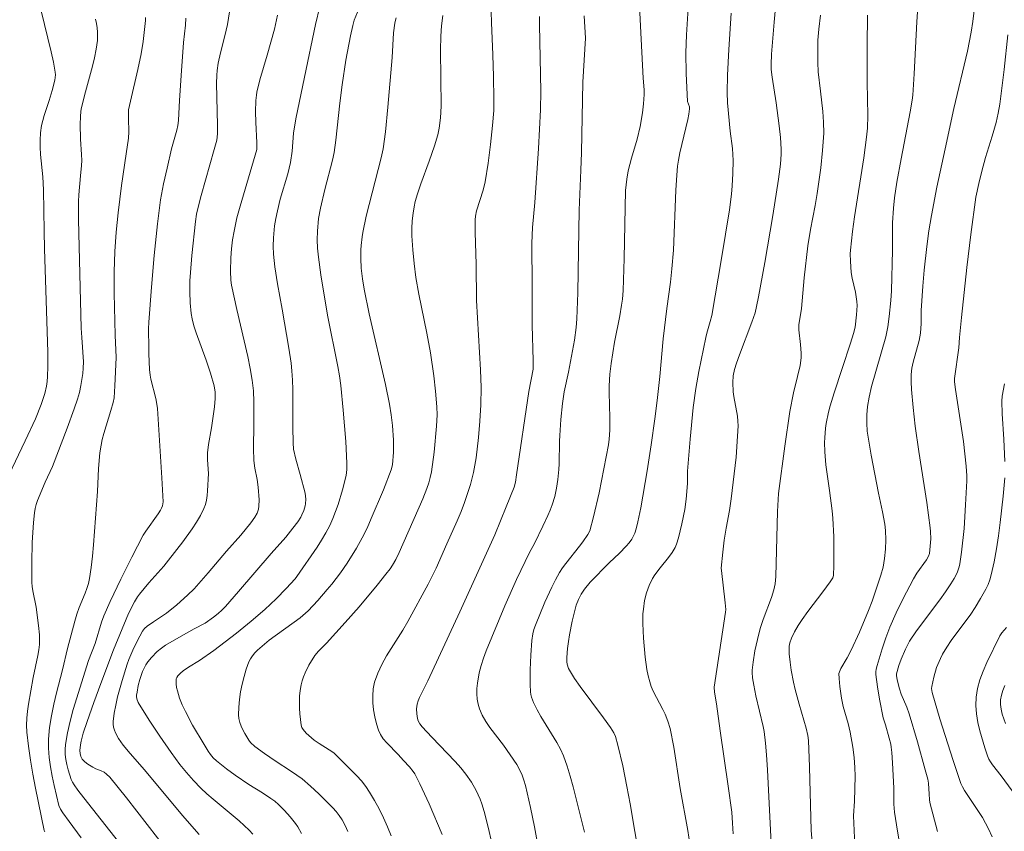
# Model space of a CAD drawing. Units: metres. Extents: x 281678 to 282194, y 1663255 to 1663821.
# Drawn here: x 281916 to 281991, y 1663375 to 1663436 of the extents above; entities that cross this region are included whole.
import ezdxf

# ---------------------------------------------------------------- set-up
doc = ezdxf.new("R2010")
doc.units = ezdxf.units.M
doc.header["$MEASUREMENT"] = 0
doc.layers.add('Curvas_Intermediarias', color=7, linetype='Continuous', lineweight=9, true_color=0x783c14)
doc.layers.add('Curvas_Mestras', color=7, linetype='Continuous', lineweight=20, true_color=0x783c14)

msp = doc.modelspace()

# ---------------------------------------------------------------- linework, layer by layer
at = {"layer": 'Curvas_Intermediarias', "flags": 128}
for points, elevation in [([(281973.572, 1663439.62), (281973.245, 1663436.011), (281973.048, 1663433.604), (281973.016, 1663432.829), (281973.028, 1663432.442), (281973.088, 1663431.86), (281973.395, 1663429.92), (281973.625, 1663428.2), (281973.724, 1663427.312), (281973.771, 1663426.424), (281973.767, 1663426.049), (281973.717, 1663425.3), (281973.574, 1663424.178), (281973.142, 1663421.439), (281972.535, 1663417.895), (281972.07, 1663415.296), (281971.925, 1663414.576), (281971.805, 1663414.103), (281971.566, 1663413.377), (281970.638, 1663410.937), (281970.408, 1663410.291), (281970.26, 1663409.821), (281970.161, 1663409.343), (281970.131, 1663408.83), (281970.168, 1663408.142), (281970.215, 1663407.773), (281970.474, 1663406.301), (281970.512, 1663405.933), (281970.522, 1663405.564), (281970.493, 1663404.779), (281970.371, 1663403.207), (281970.002, 1663400.066), (281969.867, 1663399.176), (281969.62, 1663397.846), (281969.473, 1663396.958), (281969.365, 1663396.049), (281969.261, 1663394.834), (281969.267, 1663394.667), (281969.561, 1663392.216), (281969.597, 1663391.722), (281969.585, 1663391.508), (281968.716, 1663385.874), (281968.742, 1663385.499), (281968.9, 1663384.604), (281969.166, 1663382.583), (281969.789, 1663378.389), (281970.051, 1663376.437), (281970.117, 1663375.616), (281970.161, 1663374.794)], 89), ([(281963.043, 1663438.29), (281963.156, 1663435.713), (281963.372, 1663431.776), (281963.444, 1663430.902), (281963.443, 1663430.554), (281963.392, 1663429.861), (281963.319, 1663429.169), (281963.15, 1663428.141), (281962.911, 1663427.181), (281962.49, 1663425.754), (281962.237, 1663424.796), (281962.132, 1663424.166), (281962.04, 1663423.316), (281961.937, 1663418.198), (281961.859, 1663415.785), (281961.799, 1663415.118), (281961.74, 1663414.676), (281961.601, 1663413.873), (281961.217, 1663411.87), (281960.952, 1663410.266), (281960.852, 1663409.461), (281960.802, 1663408.576), (281960.8, 1663408.095), (281960.849, 1663406.163), (281960.843, 1663405.236), (281960.811, 1663404.569), (281960.753, 1663404.13), (281960.411, 1663402.317), (281960.041, 1663400.506), (281959.629, 1663398.709), (281959.352, 1663397.664), (281959.204, 1663397.371), (281958.825, 1663396.822), (281958.577, 1663396.489), (281957.526, 1663395.192), (281957.284, 1663394.855), (281957.066, 1663394.505), (281956.768, 1663393.961), (281956.487, 1663393.406), (281955.966, 1663392.272), (281955.246, 1663390.547), (281955.133, 1663390.224), (281955.051, 1663389.891), (281954.982, 1663389.382), (281954.903, 1663388.276), (281954.848, 1663387.165), (281954.847, 1663386.06), (281954.877, 1663385.513), (281954.905, 1663385.311), (281954.954, 1663385.111), (281955.102, 1663384.719), (281955.382, 1663384.152), (281955.656, 1663383.652), (281956.857, 1663381.698), (281957.123, 1663381.196), (281957.352, 1663380.678), (281957.629, 1663379.916), (281957.875, 1663379.142), (281958.097, 1663378.357), (281958.945, 1663374.926)], 92), ([(281966.847, 1663438.301), (281966.627, 1663435.066), (281966.574, 1663433.708), (281966.609, 1663432.131), (281966.721, 1663430.029), (281966.854, 1663429.63), (281966.874, 1663429.462), (281966.815, 1663429.063), (281966.731, 1663428.664), (281966.126, 1663426.156), (281966.024, 1663425.61), (281965.966, 1663425.156), (281965.907, 1663424.472), (281965.844, 1663423.341), (281965.646, 1663418.82), (281965.542, 1663417.416), (281965.423, 1663416.413), (281965.152, 1663414.412), (281964.874, 1663412.121), (281964.625, 1663409.303), (281964.421, 1663407.474), (281964.246, 1663406.106), (281963.969, 1663404.138), (281963.668, 1663402.174), (281963.196, 1663399.384), (281962.976, 1663398.326), (281962.848, 1663397.804), (281962.743, 1663397.486), (281962.675, 1663397.33), (281962.512, 1663397.033), (281962.317, 1663396.76), (281962.087, 1663396.492), (281961.591, 1663395.98), (281960.814, 1663395.235), (281959.362, 1663393.776), (281958.933, 1663393.258), (281958.691, 1663392.883), (281958.488, 1663392.478), (281958.329, 1663392.056), (281958.14, 1663391.341), (281958.024, 1663390.835), (281957.825, 1663389.813), (281957.743, 1663389.3), (281957.673, 1663388.787), (281957.605, 1663388.111), (281957.614, 1663387.771), (281957.638, 1663387.603), (281957.732, 1663387.284), (281957.805, 1663387.138), (281958.194, 1663386.524), (281958.611, 1663385.922), (281960.382, 1663383.555), (281960.897, 1663382.824), (281961.148, 1663382.419), (281961.281, 1663382.135), (281961.471, 1663381.48), (281961.829, 1663379.935), (281962.139, 1663378.376), (281962.378, 1663377.076), (281963.463, 1663370.646)], 91), ([(281984.148, 1663438.304), (281984.008, 1663436.044), (281983.815, 1663432.11), (281983.714, 1663430.507), (281983.663, 1663430.132), (281983.506, 1663429.245), (281982.82, 1663425.707), (281982.5, 1663423.934), (281982.33, 1663422.773), (281982.243, 1663421.996), (281982.164, 1663420.874), (281982.169, 1663418.812), (281982.107, 1663415.761), (281982.045, 1663415.01), (281981.92, 1663413.821), (281981.807, 1663413.034), (281981.657, 1663412.281), (281980.595, 1663408.535), (281980.403, 1663407.731), (281980.288, 1663407.022), (281980.236, 1663406.405), (281980.23, 1663405.784), (281980.272, 1663405.169), (281980.35, 1663404.564), (281980.558, 1663403.359), (281981.127, 1663400.486), (281981.426, 1663399.087), (281981.588, 1663398.152), (281981.64, 1663397.683), (281981.67, 1663396.983), (281981.645, 1663396.278), (281981.573, 1663395.578), (281981.46, 1663394.921), (281981.292, 1663394.306), (281980.637, 1663392.359), (281980.37, 1663391.636), (281979.678, 1663390.02), (281979.053, 1663388.657), (281978.765, 1663388.069), (281978.279, 1663387.276), (281978.162, 1663387.021), (281978.13, 1663386.887), (281978.141, 1663386.522), (281978.191, 1663385.922), (281978.316, 1663385.023), (281978.445, 1663384.402), (281978.823, 1663383.119), (281978.984, 1663382.471), (281979.179, 1663381.332), (281979.276, 1663380.566), (281979.342, 1663379.799), (281979.361, 1663379.159), (281979.3, 1663377.275), (281979.241, 1663376.17), (281979.244, 1663375.618), (281979.367, 1663373.387)], 86), ([(281938.984, 1663437.193), (281938.672, 1663435.824), (281937.821, 1663431.872), (281937.165, 1663428.726), (281937.01, 1663427.638), (281936.898, 1663426.287), (281936.762, 1663425.418), (281936.571, 1663424.565), (281936.002, 1663422.661), (281935.784, 1663421.781), (281935.665, 1663421.216), (281935.573, 1663420.648), (281935.491, 1663419.748), (281935.471, 1663419.129), (281935.49, 1663418.511), (281935.596, 1663417.563), (281935.801, 1663416.285), (281936.15, 1663414.371), (281936.655, 1663411.436), (281936.818, 1663410.285), (281936.875, 1663409.707), (281936.918, 1663409.003), (281936.941, 1663408.298), (281936.952, 1663405.471), (281936.971, 1663404.285), (281937.003, 1663403.808), (281937.168, 1663403.066), (281937.504, 1663401.906), (281937.882, 1663400.493), (281937.934, 1663400.044), (281937.909, 1663399.701), (281937.875, 1663399.528), (281937.774, 1663399.188), (281937.64, 1663398.865), (281937.549, 1663398.685), (281937.333, 1663398.338), (281936.961, 1663397.842), (281936.414, 1663397.176), (281935.325, 1663395.945), (281932.865, 1663393.086), (281931.871, 1663391.952), (281931.607, 1663391.674), (281931.325, 1663391.414), (281930.98, 1663391.138), (281930.329, 1663390.692), (281929.5, 1663390.256), (281928.349, 1663389.615), (281927.356, 1663389.021), (281927.04, 1663388.804), (281926.72, 1663388.545), (281926.285, 1663388.098), (281926.023, 1663387.78), (281925.866, 1663387.552), (281925.732, 1663387.307), (281925.621, 1663387.051), (281925.424, 1663386.454), (281925.295, 1663385.978), (281925.199, 1663385.499), (281925.168, 1663385.261), (281925.164, 1663385.168), (281925.188, 1663384.98), (281925.288, 1663384.709), (281926.117, 1663383.387), (281926.928, 1663382.159), (281927.768, 1663380.949), (281928.435, 1663380.038), (281928.93, 1663379.42), (281929.453, 1663378.825), (281930.006, 1663378.261), (281930.472, 1663377.83), (281930.952, 1663377.414), (281932.911, 1663375.785), (281933.669, 1663375.085), (281933.937, 1663374.789)], 99), ([(281925.83, 1663436.362), (281925.83, 1663436.129), (281925.654, 1663434.56), (281925.511, 1663433.624), (281925.257, 1663432.43), (281924.698, 1663430.052), (281924.557, 1663429.389), (281924.547, 1663428.736), (281924.571, 1663427.75), (281924.547, 1663427.26), (281924.394, 1663426.07), (281924.023, 1663423.693), (281923.784, 1663421.635), (281923.64, 1663420.171), (281923.53, 1663418.705), (281923.474, 1663417.177), (281923.474, 1663415.586), (281923.542, 1663412.402), (281923.625, 1663410.714), (281923.535, 1663408.597), (281923.474, 1663407.69), (281923.404, 1663407.33), (281923.232, 1663406.716), (281922.688, 1663404.984), (281922.576, 1663404.547), (281922.488, 1663404.105), (281922.406, 1663403.529), (281922.305, 1663402.365), (281922.211, 1663400.608), (281921.919, 1663396.598), (281921.841, 1663395.745), (281921.743, 1663394.896), (281921.617, 1663394.053), (281921.534, 1663393.678), (281921.422, 1663393.308), (281921.289, 1663392.944), (281920.847, 1663391.86), (281920.67, 1663391.363), (281920.508, 1663390.829), (281919.947, 1663388.77), (281919.57, 1663387.181), (281919.128, 1663385.442), (281918.921, 1663384.571), (281918.742, 1663383.699), (281918.608, 1663382.826), (281918.532, 1663381.951), (281918.53, 1663381.256), (281918.582, 1663380.556), (281918.676, 1663379.855), (281918.802, 1663379.154), (281918.948, 1663378.456), (281919.297, 1663376.932), (281919.433, 1663376.657), (281919.607, 1663376.396), (281920.079, 1663375.723), (281921.001, 1663374.496)], 103), ([(281932.166, 1663436.777), (281932.028, 1663435.828), (281931.827, 1663434.97), (281931.485, 1663433.688), (281931.315, 1663432.906), (281931.233, 1663432.372), (281931.209, 1663432.014), (281931.204, 1663431.388), (281931.27, 1663428.25), (281931.275, 1663427.622), (281931.253, 1663427.326), (281931.208, 1663427.107), (281931.021, 1663426.41), (281930.041, 1663422.934), (281929.81, 1663422.06), (281929.696, 1663421.526), (281929.614, 1663420.986), (281929.327, 1663418.423), (281929.225, 1663417.14), (281929.195, 1663416.498), (281929.179, 1663415.676), (281929.203, 1663414.851), (281929.29, 1663414.036), (281929.364, 1663413.635), (281929.495, 1663413.11), (281929.656, 1663412.59), (281930.415, 1663410.534), (281930.741, 1663409.545), (281931.006, 1663408.595), (281931.092, 1663408.115), (281931.099, 1663407.629), (281931.042, 1663406.999), (281930.815, 1663405.416), (281930.595, 1663404.162), (281930.522, 1663403.533), (281930.52, 1663403.017), (281930.581, 1663401.98), (281930.524, 1663400.668), (281930.494, 1663400.318), (281930.443, 1663399.974), (281930.362, 1663399.642), (281930.245, 1663399.325), (281929.985, 1663398.804), (281929.689, 1663398.295), (281929.363, 1663397.796), (281928.658, 1663396.823), (281927.583, 1663395.43), (281927.219, 1663395), (281926.092, 1663393.738), (281925.376, 1663392.871), (281925.244, 1663392.686), (281925.009, 1663392.295), (281924.55, 1663391.409), (281923.424, 1663388.675), (281922.46, 1663386.152), (281921.932, 1663384.72), (281921.429, 1663383.28), (281921.149, 1663382.399), (281920.995, 1663381.804), (281920.936, 1663381.506), (281920.882, 1663381.095), (281920.901, 1663380.858), (281920.963, 1663380.627), (281921.067, 1663380.428), (281921.254, 1663380.227), (281921.486, 1663380.055), (281921.861, 1663379.829), (281922.105, 1663379.713), (281922.489, 1663379.568), (281922.728, 1663379.447), (281922.905, 1663379.316), (281923.145, 1663379.081), (281924.405, 1663377.514), (281927.529, 1663373.506)], 101), ([(281941.943, 1663437.053), (281941.587, 1663436.156), (281941.467, 1663435.77), (281941.293, 1663434.967), (281940.955, 1663433.136), (281940.67, 1663431.294), (281940.494, 1663429.9), (281940.197, 1663427.105), (281940.078, 1663426.176), (281939.954, 1663425.603), (281939.368, 1663423.389), (281939.027, 1663421.993), (281938.892, 1663421.216), (281938.805, 1663420.253), (281938.785, 1663419.608), (281938.812, 1663418.966), (281938.88, 1663418.292), (281939.06, 1663416.947), (281939.562, 1663413.906), (281940.341, 1663410.045), (281940.46, 1663409.348), (281940.56, 1663408.608), (281940.748, 1663406.748), (281940.94, 1663404.394), (281941.027, 1663402.752), (281941.024, 1663402.287), (281941.002, 1663402.058), (281940.961, 1663401.832), (281940.689, 1663400.733), (281940.366, 1663399.64), (281940.179, 1663399.103), (281939.971, 1663398.576), (281939.739, 1663398.063), (281939.446, 1663397.501), (281939.123, 1663396.953), (281938.777, 1663396.415), (281937.255, 1663394.213), (281937.118, 1663394.033), (281936.451, 1663393.299), (281935.693, 1663392.528), (281934.828, 1663391.733), (281933.807, 1663390.838), (281932.693, 1663389.928), (281930.99, 1663388.634), (281929.921, 1663387.872), (281929.071, 1663387.378), (281928.677, 1663387.099), (281928.472, 1663386.919), (281928.284, 1663386.71), (281928.213, 1663386.598), (281928.164, 1663386.482), (281928.144, 1663386.364), (281928.152, 1663386.11), (281928.186, 1663385.847), (281928.242, 1663385.579), (281928.407, 1663385.043), (281928.616, 1663384.532), (281928.859, 1663384.02), (281929.392, 1663383.011), (281930.264, 1663381.534), (281930.563, 1663381.05), (281930.746, 1663380.785), (281930.953, 1663380.538), (281931.182, 1663380.311), (281931.945, 1663379.704), (281932.61, 1663379.226), (281933.622, 1663378.529), (281934.668, 1663377.894), (281935.295, 1663377.48), (281935.59, 1663377.265), (281935.863, 1663377.027), (281936.317, 1663376.571), (281936.755, 1663376.095), (281937.155, 1663375.592), (281937.332, 1663375.328), (281937.616, 1663374.829)], 98), ([(281948.261, 1663436.52), (281948.151, 1663435.737), (281948.101, 1663434.947), (281948.083, 1663433.894), (281948.124, 1663429.682), (281948.077, 1663428.796), (281947.98, 1663428.02), (281947.876, 1663427.509), (281947.632, 1663426.682), (281947.235, 1663425.539), (281946.611, 1663423.831), (281946.355, 1663423.064), (281946.183, 1663422.478), (281946.093, 1663422.082), (281946.02, 1663421.6), (281945.956, 1663421.03), (281945.921, 1663420.458), (281945.925, 1663419.886), (281945.992, 1663418.846), (281946.097, 1663417.805), (281946.234, 1663416.768), (281946.441, 1663415.508), (281947.05, 1663412.549), (281947.326, 1663411.065), (281947.572, 1663409.333), (281947.703, 1663408.174), (281947.81, 1663407.014), (281947.831, 1663406.389), (281947.788, 1663405.554), (281947.602, 1663403.58), (281947.402, 1663402.108), (281947.316, 1663401.685), (281947.201, 1663401.267), (281947.062, 1663400.856), (281946.746, 1663400.068), (281944.968, 1663396.01), (281944.712, 1663395.494), (281944.474, 1663395.068), (281944.293, 1663394.8), (281943.972, 1663394.378), (281943.314, 1663393.544), (281941.954, 1663391.912), (281940.906, 1663390.735), (281939.485, 1663389.187), (281938.888, 1663388.583), (281938.614, 1663388.265), (281938.167, 1663387.536), (281937.869, 1663386.954), (281937.744, 1663386.655), (281937.643, 1663386.351), (281937.572, 1663386.043), (281937.508, 1663385.617), (281937.465, 1663385.178), (281937.445, 1663384.733), (281937.447, 1663384.287), (281937.471, 1663383.846), (281937.518, 1663383.414), (281937.589, 1663382.998), (281937.641, 1663382.833), (281937.727, 1663382.677), (281937.965, 1663382.39), (281938.557, 1663381.869), (281938.925, 1663381.619), (281939.686, 1663381.145), (281940.035, 1663380.901), (281940.199, 1663380.766), (281941.772, 1663379.187), (281942.124, 1663378.795), (281942.45, 1663378.385), (281942.742, 1663377.954), (281943.11, 1663377.326), (281943.458, 1663376.679), (281943.783, 1663376.016), (281944.084, 1663375.34), (281944.358, 1663374.653)], 96), ([(281955.548, 1663436.446), (281955.545, 1663435.82), (281955.65, 1663430.808), (281955.639, 1663429.403), (281955.475, 1663426.471), (281955.189, 1663422.414), (281955.027, 1663420.524), (281954.982, 1663419.35), (281955.009, 1663416.098), (281954.999, 1663413.164), (281955.073, 1663410.508), (281955.081, 1663410.065), (281955.065, 1663409.85), (281954.748, 1663408.164), (281953.823, 1663401.88), (281953.733, 1663401.327), (281953.631, 1663400.943), (281953.047, 1663399.457), (281952.179, 1663397.353), (281949.548, 1663391.544), (281947.12, 1663386.334), (281946.491, 1663385.085), (281946.392, 1663384.83), (281946.317, 1663384.572), (281946.274, 1663384.22), (281946.293, 1663383.854), (281946.364, 1663383.497), (281946.414, 1663383.331), (281946.536, 1663383.095), (281946.71, 1663382.88), (281947.427, 1663382.104), (281949.19, 1663380.265), (281949.608, 1663379.789), (281950.004, 1663379.298), (281950.414, 1663378.705), (281950.772, 1663378.073), (281951.069, 1663377.413), (281951.192, 1663377.076), (281951.376, 1663376.493), (281951.692, 1663375.305), (281951.948, 1663374.097)], 94), ([(281958.926, 1663436.485), (281959.014, 1663434.794), (281958.818, 1663431.487), (281958.723, 1663426.188), (281958.678, 1663424.837), (281958.538, 1663421.838), (281958.496, 1663418.764), (281958.434, 1663415.601), (281958.392, 1663414.287), (281958.356, 1663413.632), (281958.305, 1663412.979), (281958.183, 1663412.033), (281957.735, 1663409.624), (281957.411, 1663408.13), (281957.288, 1663407.266), (281957.166, 1663406.056), (281957.076, 1663404.842), (281957.056, 1663404.416), (281957.029, 1663402.711), (281957.009, 1663402.286), (281956.935, 1663401.536), (281956.836, 1663400.882), (281956.698, 1663400.236), (281956.512, 1663399.607), (281956.36, 1663399.199), (281956.19, 1663398.797), (281955.814, 1663398.004), (281955.168, 1663396.708), (281954.787, 1663396.026), (281953.815, 1663393.98), (281952.949, 1663392.001), (281951.531, 1663388.598), (281951.325, 1663388.052), (281951.146, 1663387.501), (281951.003, 1663386.944), (281950.872, 1663386.167), (281950.837, 1663385.766), (281950.83, 1663385.365), (281950.855, 1663384.97), (281950.916, 1663384.589), (281951.021, 1663384.227), (281951.233, 1663383.742), (281951.502, 1663383.275), (281951.811, 1663382.82), (281952.83, 1663381.482), (281953.837, 1663380.021), (281954.077, 1663379.6), (281954.244, 1663379.228), (281954.382, 1663378.842), (281954.496, 1663378.447), (281954.875, 1663376.79), (281955.182, 1663375.325), (281955.586, 1663373.117)], 93), ([(281976.73, 1663436.528), (281976.613, 1663435.483), (281976.55, 1663434.651), (281976.53, 1663433.815), (281976.539, 1663432.979), (281976.567, 1663432.269), (281976.747, 1663430.804), (281976.906, 1663429.28), (281976.974, 1663428.459), (281976.985, 1663427.639), (281976.951, 1663426.988), (281976.901, 1663426.336), (281976.761, 1663425.033), (281976.498, 1663423.085), (281976.344, 1663422.182), (281975.976, 1663420.385), (281975.782, 1663419.134), (281975.511, 1663416.739), (281975.301, 1663414.417), (281975.116, 1663413.194), (281975.107, 1663412.808), (281975.24, 1663411.716), (281975.292, 1663411.041), (281975.289, 1663410.705), (281975.199, 1663410.125), (281975.015, 1663409.302), (281974.712, 1663408.07), (281974.439, 1663406.646), (281974.053, 1663404.041), (281973.584, 1663400.468), (281973.543, 1663400.026), (281973.506, 1663399.099), (281973.372, 1663394.205), (281973.323, 1663393.657), (281973.228, 1663393.216), (281973.059, 1663392.638), (281972.417, 1663390.959), (281972.196, 1663390.278), (281971.981, 1663389.447), (281971.798, 1663388.606), (281971.654, 1663387.76), (281971.585, 1663387.15), (281971.584, 1663386.96), (281971.614, 1663386.58), (281971.705, 1663386.014), (281971.872, 1663385.207), (281972.415, 1663382.906), (281972.483, 1663382.512), (281972.591, 1663381.638), (281972.679, 1663380.762), (281972.751, 1663379.63), (281973.021, 1663374.064)], 88), ([(281980.281, 1663436.525), (281980.268, 1663434.259), (281980.266, 1663431.491), (281980.318, 1663428.979), (281980.291, 1663428.019), (281980.22, 1663427.334), (281979.998, 1663425.768), (281979.308, 1663421.329), (281979.153, 1663420.219), (281978.993, 1663418.828), (281978.982, 1663418.548), (281978.995, 1663417.985), (281979.066, 1663417.145), (281979.137, 1663416.717), (281979.383, 1663415.653), (281979.493, 1663414.937), (281979.504, 1663414.649), (281979.465, 1663413.941), (281979.347, 1663413), (281979.24, 1663412.525), (281979.01, 1663411.795), (281978.364, 1663409.9), (281977.774, 1663408.061), (281977.481, 1663407.084), (281977.354, 1663406.592), (281977.181, 1663405.746), (281977.131, 1663405.391), (281977.068, 1663404.675), (281977.054, 1663404.316), (281977.061, 1663403.6), (281977.139, 1663402.634), (281977.414, 1663400.704), (281977.621, 1663399.149), (281977.677, 1663398.611), (281977.736, 1663397.21), (281977.758, 1663396.075), (281977.748, 1663394.945), (281977.727, 1663394.384), (281977.716, 1663394.295), (281977.662, 1663394.121), (281977.476, 1663393.801), (281976.922, 1663393.05), (281975.774, 1663391.571), (281975.35, 1663390.969), (281975.058, 1663390.515), (281974.787, 1663390.049), (281974.549, 1663389.571), (281974.424, 1663389.202), (281974.379, 1663388.944), (281974.369, 1663388.686), (281974.384, 1663388.377), (281974.443, 1663387.758), (281974.531, 1663387.139), (281974.695, 1663386.246), (281974.827, 1663385.692), (281975.127, 1663384.591), (281975.65, 1663382.779), (281975.784, 1663382.224), (281975.845, 1663381.842), (281975.924, 1663379.845), (281976.038, 1663375.044), (281976.388, 1663370.967)], 87), ([(281922.067, 1663436.244), (281922.137, 1663435.921), (281922.189, 1663435.594), (281922.22, 1663435.267), (281922.227, 1663434.942), (281922.208, 1663434.62), (281922.116, 1663433.973), (281921.989, 1663433.328), (281921.835, 1663432.683), (281921.318, 1663430.752), (281921.02, 1663429.567), (281920.965, 1663429.295), (281920.933, 1663428.878), (281920.92, 1663428.314), (281920.938, 1663427.185), (281921.017, 1663426.034), (281921.031, 1663425.574), (281921.011, 1663425.189), (281920.927, 1663424.421), (281920.8, 1663422.983), (281920.785, 1663422.484), (281920.799, 1663421.121), (281920.878, 1663417.032), (281920.994, 1663412.944), (281921.029, 1663412.224), (281921.162, 1663410.401), (281921.143, 1663409.928), (281921.113, 1663409.518), (281920.965, 1663408.608), (281920.858, 1663408.095), (281920.716, 1663407.592), (281920.468, 1663406.86), (281919.94, 1663405.403), (281918.823, 1663402.511), (281918.276, 1663401.319), (281917.706, 1663399.933), (281917.603, 1663399.632), (281917.521, 1663399.327), (281917.466, 1663399.018), (281917.386, 1663398.277), (281917.289, 1663396.778), (281917.26, 1663395.27), (281917.277, 1663393.767), (281917.297, 1663393.453), (281917.339, 1663393.139), (281917.583, 1663391.891), (281917.77, 1663390.512), (281917.838, 1663389.801), (281917.849, 1663389.447), (281917.839, 1663389.094), (281917.796, 1663388.675), (281917.726, 1663388.258), (281917.357, 1663386.591), (281917.026, 1663384.584), (281916.951, 1663384.054), (281916.897, 1663383.523), (281916.875, 1663382.994), (281916.894, 1663382.467), (281917.005, 1663381.413), (281917.158, 1663380.361), (281917.342, 1663379.309), (281917.548, 1663378.258), (281918.207, 1663375.059), (281918.253, 1663374.953)], 104), ([(281928.884, 1663436.313), (281928.867, 1663435.789), (281928.716, 1663434.48), (281928.525, 1663431.982), (281928.394, 1663430.108), (281928.362, 1663429.111), (281928.326, 1663428.592), (281928.27, 1663428.229), (281928.193, 1663427.87), (281927.794, 1663426.446), (281927.465, 1663425.01), (281927.201, 1663423.812), (281926.976, 1663422.607), (281926.742, 1663420.811), (281926.495, 1663418.422), (281926.289, 1663416.028), (281926.085, 1663413.381), (281926.077, 1663412.875), (281926.096, 1663411.435), (281926.079, 1663411.004), (281926.141, 1663409.828), (281926.196, 1663409.387), (281926.253, 1663409.094), (281926.62, 1663407.642), (281926.677, 1663407.349), (281926.736, 1663406.887), (281927.081, 1663401.662), (281927.16, 1663399.841), (281927.118, 1663399.543), (281927.055, 1663399.358), (281926.98, 1663399.212), (281926.8, 1663398.93), (281925.857, 1663397.634), (281925.667, 1663397.319), (281924.817, 1663395.669), (281923.988, 1663394.006), (281923.187, 1663392.33), (281922.7, 1663391.25), (281922.533, 1663390.761), (281922.047, 1663389.146), (281921.544, 1663387.871), (281920.397, 1663384.184), (281920.158, 1663383.308), (281919.956, 1663382.43), (281919.804, 1663381.551), (281919.775, 1663381.175), (281919.788, 1663380.793), (281919.836, 1663380.407), (281919.913, 1663380.022), (281920.012, 1663379.642), (281920.246, 1663378.909), (281920.337, 1663378.694), (281920.454, 1663378.488), (281920.739, 1663378.097), (281921.2, 1663377.529), (281924.456, 1663373.381)], 102), ([(281944.737, 1663436.332), (281944.656, 1663436.065), (281944.63, 1663435.929), (281944.552, 1663435.193), (281944.438, 1663433.335), (281944.117, 1663429.605), (281943.927, 1663427.744), (281943.757, 1663426.468), (281943.606, 1663425.778), (281942.479, 1663421.374), (281942.224, 1663420.153), (281942.172, 1663419.829), (281942.102, 1663419.173), (281942.083, 1663418.843), (281942.076, 1663418.183), (281942.115, 1663417.458), (281942.206, 1663416.664), (281942.334, 1663415.873), (281942.713, 1663414.017), (281943.945, 1663408.68), (281944.245, 1663407.208), (281944.375, 1663406.402), (281944.474, 1663405.592), (281944.553, 1663404.483), (281944.535, 1663403.588), (281944.462, 1663402.621), (281944.363, 1663402.26), (281943.778, 1663400.752), (281942.869, 1663398.574), (281942.544, 1663397.842), (281942.187, 1663397.127), (281941.755, 1663396.352), (281941.052, 1663395.219), (281940.543, 1663394.493), (281939.886, 1663393.641), (281939.545, 1663393.223), (281938.839, 1663392.407), (281938.105, 1663391.621), (281937.915, 1663391.437), (281937.504, 1663391.1), (281935.167, 1663389.415), (281934.293, 1663388.651), (281934.089, 1663388.448), (281933.905, 1663388.234), (281933.75, 1663388.007), (281933.631, 1663387.763), (281933.441, 1663387.225), (281933.273, 1663386.666), (281933.13, 1663386.092), (281933.015, 1663385.509), (281932.929, 1663384.925), (281932.876, 1663384.346), (281932.858, 1663383.78), (281932.882, 1663383.494), (281932.948, 1663383.208), (281933.049, 1663382.924), (281933.176, 1663382.645), (281933.322, 1663382.373), (281933.639, 1663381.866), (281933.769, 1663381.696), (281934.083, 1663381.393), (281934.803, 1663380.864), (281935.613, 1663380.313), (281936.85, 1663379.516), (281937.643, 1663378.945), (281938.295, 1663378.396), (281938.921, 1663377.812), (281939.96, 1663376.767), (281940.218, 1663376.481), (281940.456, 1663376.179), (281940.66, 1663375.859), (281940.889, 1663375.426), (281941.09, 1663374.976)], 97), ([(281990.879, 1663435.059), (281990.587, 1663432.442), (281990.273, 1663429.829), (281990.15, 1663429.137), (281989.977, 1663428.453), (281989.679, 1663427.419), (281989.18, 1663425.81), (281988.9, 1663424.781), (281988.675, 1663423.841), (281988.466, 1663422.824), (281988.08, 1663419.987), (281987.778, 1663417.501), (281987.385, 1663413.736), (281987.236, 1663412.229), (281987.181, 1663411.447), (281986.848, 1663409.145), (281986.845, 1663408.885), (281986.916, 1663408.311), (281987.515, 1663404.387), (281987.721, 1663402.54), (281987.767, 1663401.79), (281987.765, 1663401.415), (281987.688, 1663399.621), (281987.565, 1663397.825), (281987.378, 1663396.042), (281987.255, 1663395.16), (281987.208, 1663394.932), (281987.049, 1663394.488), (281986.83, 1663394.063), (281986.58, 1663393.659), (281986.17, 1663393.054), (281985.742, 1663392.46), (281983.987, 1663390.109), (281983.453, 1663389.323), (281983.147, 1663388.742), (281982.818, 1663387.983), (281982.654, 1663387.504), (281982.473, 1663386.866), (281982.473, 1663386.752), (281982.532, 1663386.413), (281982.691, 1663385.738), (281982.83, 1663385.326), (281983.24, 1663384.352), (281983.421, 1663383.857), (281984.055, 1663381.748), (281984.641, 1663379.624), (281984.824, 1663378.915), (281984.875, 1663378.632), (281984.937, 1663377.807), (281984.953, 1663377.386), (281984.986, 1663377.179), (281985.555, 1663374.969)], 84), ([(281990.643, 1663402.87), (281990.568, 1663404.562), (281990.443, 1663406.469), (281990.419, 1663407.421), (281990.45, 1663407.802), (281990.62, 1663408.749)], 83), ([(281989.688, 1663374.577), (281989.413, 1663375.181), (281989.193, 1663375.612), (281988.949, 1663376.032), (281987.612, 1663378.073), (281987.439, 1663378.361), (281987.333, 1663378.588), (281986.738, 1663380.324), (281985.744, 1663383.479), (281985.16, 1663385.467), (281985.121, 1663385.766), (281985.133, 1663385.913), (281985.286, 1663386.628), (281985.501, 1663387.344), (281985.783, 1663388.035), (281985.95, 1663388.363), (281986.261, 1663388.884), (281986.604, 1663389.388), (281988.07, 1663391.36), (281988.405, 1663391.871), (281988.819, 1663392.548), (281989.206, 1663393.244), (281989.373, 1663393.602), (281989.514, 1663393.968), (281989.622, 1663394.342), (281989.832, 1663395.31), (281990.011, 1663396.289), (281990.164, 1663397.277), (281990.297, 1663398.27), (281990.519, 1663400.261), (281990.648, 1663401.656)], 83), ([(281990.766, 1663390.361), (281990.412, 1663389.957), (281990.253, 1663389.745), (281989.292, 1663387.722), (281989.009, 1663387.077), (281988.765, 1663386.428), (281988.579, 1663385.774), (281988.471, 1663385.115), (281988.452, 1663384.49), (281988.503, 1663383.852), (281988.611, 1663383.208), (281988.762, 1663382.564), (281989.137, 1663381.294), (281989.334, 1663380.68), (281989.43, 1663380.445), (281989.556, 1663380.222), (281989.705, 1663380.009), (281990.365, 1663379.186), (281992.582, 1663376.161)], 82), ([(281990.654, 1663385.981), (281990.499, 1663385.62), (281990.387, 1663385.258), (281990.324, 1663384.904), (281990.316, 1663384.562), (281990.355, 1663384.204), (281990.437, 1663383.839), (281990.555, 1663383.477), (281990.704, 1663383.126)], 81)]:
    msp.add_lwpolyline(points, dxfattribs=dict(at, elevation=elevation))
at = {"layer": 'Curvas_Mestras', "flags": 128}
for points, elevation in [([(281951.893, 1663437.596), (281951.939, 1663435.976), (281952.043, 1663433.543), (281952.094, 1663431.921), (281952.119, 1663430.206), (281952.098, 1663429.35), (281952.011, 1663428.214), (281951.868, 1663426.794), (281951.689, 1663425.379), (281951.466, 1663423.973), (281951.312, 1663423.337), (281950.809, 1663421.773), (281950.718, 1663421.393), (281950.69, 1663421.103), (281950.703, 1663420.147), (281950.788, 1663417.754), (281950.804, 1663415.022), (281951.101, 1663409.785), (281951.148, 1663408.452), (281951.131, 1663407.166), (281951.057, 1663405.925), (281950.944, 1663404.686), (281950.775, 1663403.169), (281950.687, 1663402.608), (281950.574, 1663402.051), (281950.34, 1663401.156), (281950.125, 1663400.471), (281949.887, 1663399.792), (281949.632, 1663399.12), (281949.34, 1663398.417), (281948.551, 1663396.682), (281947.749, 1663394.829), (281947.162, 1663393.623), (281945.623, 1663390.814), (281945.245, 1663390.163), (281944.026, 1663388.23), (281943.661, 1663387.577), (281943.351, 1663386.912), (281943.118, 1663386.231), (281943.018, 1663385.737), (281942.974, 1663385.219), (281942.981, 1663384.686), (281943.033, 1663384.151), (281943.124, 1663383.622), (281943.249, 1663383.112), (281943.401, 1663382.63), (281943.56, 1663382.289), (281943.774, 1663381.97), (281944.029, 1663381.667), (281944.885, 1663380.798), (281945.297, 1663380.335), (281945.757, 1663379.854), (281946.03, 1663379.512), (281946.142, 1663379.326), (281946.515, 1663378.582), (281947.22, 1663377.067), (281948.205, 1663374.755)], 95), ([(281988.37, 1663437.313), (281988.239, 1663436.072), (281988.108, 1663435.252), (281987.821, 1663433.824), (281986.798, 1663429.498), (281986.133, 1663426.467), (281985.518, 1663423.562), (281985.112, 1663421.432), (281984.919, 1663420.269), (281984.751, 1663419.102), (281984.548, 1663417.308), (281984.447, 1663416.095), (281984.323, 1663414.275), (281984.338, 1663413.282), (281984.293, 1663412.556), (281984.183, 1663411.997), (281983.725, 1663410.371), (281983.636, 1663409.913), (281983.58, 1663409.45), (281983.57, 1663408.899), (281983.601, 1663408.302), (281983.73, 1663406.956), (281983.891, 1663405.534), (281984.155, 1663403.627), (281984.77, 1663399.79), (281985.023, 1663397.868), (281985.045, 1663397.595), (281985.051, 1663397.046), (281985.018, 1663396.496), (281984.961, 1663395.953), (281984.895, 1663395.733), (281984.74, 1663395.461), (281984.013, 1663394.46), (281983.75, 1663394.043), (281982.941, 1663392.505), (281982.436, 1663391.46), (281981.969, 1663390.4), (281981.657, 1663389.587), (281981.384, 1663388.757), (281981.009, 1663387.503), (281980.935, 1663387.212), (281980.908, 1663387.013), (281980.912, 1663386.816), (281981.042, 1663385.883), (281981.203, 1663384.95), (281981.472, 1663383.556), (281981.644, 1663383.024), (281981.93, 1663382.027), (281982.035, 1663381.569), (281982.073, 1663381.338), (281982.118, 1663380.945), (281982.178, 1663380.154), (281982.261, 1663378.259), (281982.279, 1663377.036), (281982.329, 1663376.429), (281982.544, 1663374.998), (281982.928, 1663372.857)], 85), ([(281917.965, 1663436.857), (281918.728, 1663433.775), (281918.892, 1663433.005), (281919.026, 1663432.232), (281919.041, 1663432.036), (281919.005, 1663431.64), (281918.81, 1663430.853), (281918.585, 1663430.095), (281918.207, 1663428.967), (281918.098, 1663428.588), (281918.009, 1663428.206), (281917.931, 1663427.669), (281917.897, 1663427.124), (281917.894, 1663426.577), (281917.914, 1663426.023), (281918.106, 1663424.335), (281918.159, 1663423.356), (281918.193, 1663420.257), (281918.222, 1663418.905), (281918.469, 1663411.137), (281918.481, 1663410.033), (281918.46, 1663409.299), (281918.427, 1663408.925), (281918.371, 1663408.553), (281918.241, 1663408.004), (281917.97, 1663407.175), (281917.534, 1663406.094), (281916.774, 1663404.44), (281915.523, 1663401.858)], 105), ([(281935.785, 1663436.536), (281935.73, 1663436.18), (281935.558, 1663435.486), (281935.014, 1663433.51), (281934.474, 1663431.656), (281934.246, 1663430.721), (281934.208, 1663430.513), (281934.162, 1663430.091), (281934.142, 1663429.238), (281934.158, 1663428.461), (281934.232, 1663426.907), (281934.241, 1663426.418), (281932.969, 1663422.144), (281932.733, 1663421.246), (281932.519, 1663420.258), (281932.402, 1663419.594), (281932.318, 1663418.927), (281932.27, 1663418.25), (281932.258, 1663417.229), (281932.285, 1663416.551), (281932.329, 1663416.172), (281932.731, 1663414.344), (281933.547, 1663410.795), (281933.728, 1663409.905), (281933.886, 1663409.012), (281933.94, 1663408.607), (281933.975, 1663408.199), (281934.002, 1663407.377), (281934.016, 1663405.687), (281933.991, 1663403.861), (281934.017, 1663402.951), (281934.087, 1663402.379), (281934.251, 1663401.526), (281934.334, 1663400.955), (281934.411, 1663399.989), (281934.394, 1663399.513), (281934.359, 1663399.283), (281934.253, 1663398.974), (281934.085, 1663398.678), (281933.785, 1663398.263), (281933.022, 1663397.328), (281931.959, 1663396.113), (281930.575, 1663394.482), (281929.867, 1663393.682), (281929.502, 1663393.292), (281928.997, 1663392.791), (281928.201, 1663392.077), (281927.417, 1663391.447), (281926.435, 1663390.796), (281925.956, 1663390.457), (281925.77, 1663390.291), (281925.617, 1663390.095), (281925.221, 1663389.345), (281924.881, 1663388.654), (281924.581, 1663387.948), (281924.455, 1663387.588), (281924.072, 1663386.373), (281923.731, 1663385.137), (281923.591, 1663384.517), (281923.48, 1663383.9), (281923.404, 1663383.287), (281923.403, 1663383.07), (281923.437, 1663382.85), (281923.499, 1663382.631), (281923.584, 1663382.415), (281923.8, 1663382.004), (281924.151, 1663381.484), (281924.672, 1663380.859), (281925.776, 1663379.642), (281928.618, 1663376.181), (281929.899, 1663374.76)], 100), ([(281969.997, 1663436.679), (281969.818, 1663433.946), (281969.723, 1663432.001), (281969.702, 1663430.704), (281969.731, 1663429.93), (281969.938, 1663427.781), (281970.095, 1663426.488), (281970.149, 1663425.582), (281970.133, 1663424.596), (281970.082, 1663423.663), (281970.023, 1663423.043), (281969.868, 1663421.86), (281969.288, 1663418.192), (281968.539, 1663413.882), (281968.434, 1663413.435), (281968.182, 1663412.556), (281968.103, 1663412.231), (281967.577, 1663409.677), (281967.348, 1663408.395), (281967.151, 1663406.954), (281966.913, 1663404.554), (281966.718, 1663402.15), (281966.708, 1663401.223), (281966.612, 1663400.03), (281966.504, 1663399.256), (281966.297, 1663398.187), (281966.04, 1663397.13), (281965.894, 1663396.649), (281965.778, 1663396.388), (281965.561, 1663396.015), (281965.286, 1663395.631), (281964.647, 1663394.867), (281964.248, 1663394.344), (281964.079, 1663394.065), (281963.828, 1663393.536), (281963.627, 1663392.976), (281963.482, 1663392.402), (281963.384, 1663391.755), (281963.355, 1663391.392), (281963.338, 1663390.66), (281963.387, 1663389.561), (281963.513, 1663388.135), (281963.649, 1663387.191), (281963.743, 1663386.727), (281963.86, 1663386.271), (281963.983, 1663385.909), (281964.135, 1663385.556), (281964.86, 1663384.179), (281965.024, 1663383.829), (281965.236, 1663383.297), (281965.406, 1663382.752), (281965.677, 1663381.33), (281966.171, 1663378.219), (281966.736, 1663375.068), (281966.965, 1663373.54)], 90)]:
    msp.add_lwpolyline(points, dxfattribs=dict(at, elevation=elevation))

doc.saveas('drawing.dxf')
